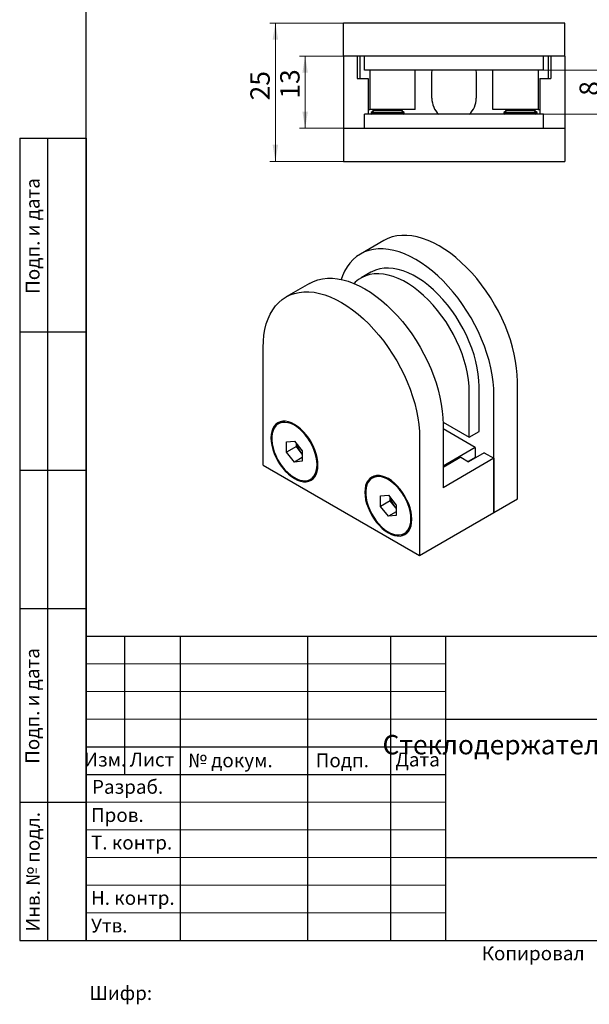
# Model space of a CAD drawing. Units: millimetres. Extents: x 8 to 210, y -7 to 292.
# Drawn here: x 8 to 111, y -7 to 171 of the extents above; entities that cross this region are included whole.
import ezdxf

# ---------------------------------------------------------------- set-up
doc = ezdxf.new("R2010")
doc.units = ezdxf.units.MM
doc.styles.add('SLDTEXTSTYLE0', font='TXT', dxfattribs={"width": 0.7, "bigfont": 'bigfont'})
doc.styles.add('SLDTEXTSTYLE1', font='TXT', dxfattribs={"width": 0.7})
doc.dimstyles.new('SLDDIMSTYLE0', dxfattribs={"dimtxt": 3.5, "dimasz": 3, "dimexe": 0, "dimexo": 0.0625, "dimgap": 0.875, "dimtad": 2, "dimdec": 3, "dimrnd": 1e-09, "dimzin": 12, "dimdsep": 46, "dimtxsty": 'SLDTEXTSTYLE1', "dimsah": 1, "dimcen": 0.09, "dimadec": 0, "dimazin": 3, "dimtfac": 1, "dimtdec": 3, "dimtofl": 0, "dimtmove": 0, "dimatfit": 3, "dimfxl": 1, "dimfrac": 2, "dimtolj": 1, "dimtzin": 12, "dimarcsym": 0})
doc.dimstyles.new('SLDDIMSTYLE1', dxfattribs={"dimtxt": 3.5, "dimasz": 3, "dimexe": 0, "dimexo": 0.0625, "dimgap": 0.875, "dimtad": 2, "dimdec": 3, "dimrnd": 1e-09, "dimzin": 12, "dimdsep": 46, "dimtxsty": 'SLDTEXTSTYLE1', "dimsah": 1, "dimcen": 0.09, "dimadec": 0, "dimazin": 3, "dimtfac": 1, "dimtdec": 3, "dimtmove": 0, "dimatfit": 0, "dimfxl": 1, "dimfrac": 2, "dimtolj": 1, "dimtzin": 12, "dimarcsym": 0})

# ---------------------------------------------------------------- blocks, each defined once
blk = doc.blocks.new('_D_9')
at = {"color": 7, "linetype": 'Continuous', "lineweight": 0}
for p, q in [((66.49, 164.8), (58.59, 164.8)), ((59.59, 164.8), (59.59, 151.8)), ((66.49, 151.8), (58.59, 151.8))]:
    blk.add_line(p, q, dxfattribs=at)
at = {"color": 7, "linetype": 'Continuous', "lineweight": 18}
for points in [[(59.59, 164.8), (59.09, 161.8), (60.09, 161.8)], [(59.59, 151.8), (60.09, 154.8), (59.09, 154.8)]]:
    blk.add_solid(points, dxfattribs=at)
at = {"color": 7, "linetype": 'Continuous', "lineweight": 18, "insert": (55.08, 157.14), "char_height": 3.5, "attachment_point": 1, "rotation": 90, "style": 'SLDTEXTSTYLE1'}
blk.add_mtext('13', dxfattribs=at)
blk = doc.blocks.new('_D_10')
at = {"color": 7, "linetype": 'Continuous', "lineweight": 0}
for p, q in [((66.49, 170.8), (53.21, 170.8)), ((54.21, 170.8), (54.21, 145.8)), ((66.49, 145.8), (53.21, 145.8))]:
    blk.add_line(p, q, dxfattribs=at)
at = {"color": 7, "linetype": 'Continuous', "lineweight": 18}
for points in [[(54.21, 170.8), (53.71, 167.8), (54.71, 167.8)], [(54.21, 145.8), (54.71, 148.8), (53.71, 148.8)]]:
    blk.add_solid(points, dxfattribs=at)
at = {"color": 7, "linetype": 'Continuous', "lineweight": 18, "insert": (49.69, 156.82), "char_height": 3.5, "attachment_point": 1, "rotation": 90, "style": 'SLDTEXTSTYLE1'}
blk.add_mtext('25', dxfattribs=at)
blk = doc.blocks.new('_D_11')
at = {"color": 7, "linetype": 'Continuous', "lineweight": 0}
for p, q in [((113.7, 162.3), (113.7, 168.3)), ((102.69, 162.3), (114.7, 162.3)), ((113.7, 162.3), (113.7, 154.3)), ((102.69, 154.3), (114.7, 154.3)), ((113.7, 154.3), (113.7, 148.3))]:
    blk.add_line(p, q, dxfattribs=at)
at = {"color": 7, "linetype": 'Continuous', "lineweight": 18}
for points in [[(113.7, 162.3), (114.2, 165.3), (113.2, 165.3)], [(113.7, 154.3), (113.2, 151.3), (114.2, 151.3)]]:
    blk.add_solid(points, dxfattribs=at)
at = {"color": 7, "linetype": 'Continuous', "lineweight": 18, "insert": (109.18, 157.65), "char_height": 3.5, "attachment_point": 1, "rotation": 90, "style": 'SLDTEXTSTYLE1'}
blk.add_mtext('8', dxfattribs=at)

msp = doc.modelspace()

# ---------------------------------------------------------------- linework, layer by layer
at = {"color": 7, "linetype": 'Continuous', "lineweight": 25}
for p, q in [((20, 5), (20, 292)), ((66.4941, 164.8018), (66.4941, 170.8018)), ((106.4941, 170.8018), (66.4941, 170.8018)), ((106.4941, 164.8018), (106.4941, 170.8018)), ((106.4941, 164.8018), (66.4941, 164.8018)), ((66.4941, 164.8018), (66.4941, 151.8018)), ((68.9941, 164.8018), (68.9941, 160.8018)), ((69.4941, 164.8018), (69.4941, 160.8018)), ((70.2941, 162.3018), (70.2941, 164.8018)), ((102.6941, 162.3018), (102.6941, 164.8018)), ((103.4941, 164.8018), (103.4941, 160.8018)), ((103.9941, 164.8018), (103.9941, 160.8018)), ((106.4941, 164.8018), (106.4941, 151.8018)), ((102.6941, 162.3018), (70.2941, 162.3018)), ((71.2941, 162.3018), (71.2941, 155.2018)), ((79.4941, 155.2018), (79.4941, 162.3018)), ((82.4941, 161.8018), (82.5255, 162.3018)), ((90.4627, 162.3018), (90.4941, 161.8018)), ((93.4941, 155.2018), (93.4941, 162.3018)), ((101.6941, 162.3018), (101.6941, 155.2018)), ((68.9941, 160.8018), (70.9941, 160.8018)), ((70.9941, 160.8018), (70.9941, 154.3018)), ((82.4941, 157.2018), (82.4941, 161.8018)), ((90.4941, 161.8018), (90.4941, 157.2018)), ((101.9941, 160.8018), (101.9941, 154.3018)), ((101.9941, 160.8018), (103.9941, 160.8018)), ((70.9941, 155.2018), (71.2941, 155.2018)), ((79.4941, 155.2018), (71.2941, 155.2018)), ((72.0486, 155.0118), (71.4941, 154.6235)), ((71.7772, 155.2018), (72.0486, 155.0118)), ((76.9396, 155.0118), (72.0486, 155.0118)), ((76.9396, 155.0118), (77.2109, 155.2018)), ((77.4941, 154.6235), (76.9396, 155.0118)), ((101.6941, 155.2018), (93.4941, 155.2018)), ((96.0486, 155.0118), (95.4941, 154.6235)), ((95.7772, 155.2018), (96.0486, 155.0118)), ((100.9396, 155.0118), (96.0486, 155.0118)), ((100.9396, 155.0118), (101.2109, 155.2018)), ((101.4941, 154.6235), (100.9396, 155.0118)), ((101.6941, 155.2018), (101.9941, 155.2018)), ((70.2941, 151.8018), (70.2941, 154.3018)), ((102.6941, 154.3018), (70.2941, 154.3018)), ((71.4941, 154.6235), (71.4941, 154.43)), ((77.4941, 154.6235), (71.4941, 154.6235)), ((71.4941, 154.43), (71.6773, 154.3018)), ((77.4941, 154.43), (71.4941, 154.43)), ((77.3109, 154.3018), (77.4941, 154.43)), ((77.4941, 154.43), (77.4941, 154.6235)), ((95.4941, 154.6235), (95.4941, 154.43)), ((101.4941, 154.6235), (95.4941, 154.6235)), ((95.4941, 154.43), (95.6773, 154.3018)), ((101.4941, 154.43), (95.4941, 154.43)), ((101.3109, 154.3018), (101.4941, 154.43)), ((101.4941, 154.43), (101.4941, 154.6235)), ((102.6941, 151.8018), (102.6941, 154.3018)), ((66.4941, 151.8018), (66.4941, 145.8018)), ((66.4941, 151.8018), (106.4941, 151.8018)), ((106.4941, 151.8018), (106.4941, 145.8018)), ((8, 150), (20, 150)), ((8, 150), (8, 5)), ((13, 150), (13, 5)), ((20, 150), (20, 5)), ((66.4941, 145.8018), (106.4941, 145.8018)), ((73.8183, 131.5065), (69.5757, 129.0573)), ((71.4755, 125.7663), (69.7078, 124.7458)), ((60.3833, 123.7507), (56.1407, 121.3014)), ((8, 115), (20, 115)), ((51.9977, 90.9145), (51.9977, 112.1445)), ((91.03, 96.958), (91.03, 105.1234)), ((97.9597, 84.7914), (97.9597, 106.0215)), ((89.2622, 95.9375), (89.2622, 104.1029)), ((93.717, 82.3422), (93.717, 103.5723)), ((55.1265, 98.585), (54.7623, 98.3747)), ((84.5202, 98.675), (89.2622, 95.9375)), ((84.5246, 98.2656), (84.5246, 86.834)), ((90.3229, 94.1001), (84.5246, 97.4473)), ((89.2622, 95.9375), (91.03, 96.958)), ((56.2333, 95.1327), (57.6546, 95.2598)), ((56.2333, 93.2376), (56.2333, 95.1327)), ((57.6546, 95.2598), (59.0759, 93.4917)), ((58.0011, 94.2581), (58.0011, 94.8288)), ((80.282, 95.8164), (80.282, 74.5863)), ((58.0011, 94.2581), (56.2333, 93.2376)), ((57.6546, 91.4695), (56.2333, 93.2376)), ((58.7117, 93.374), (58.0011, 94.2581)), ((59.0759, 92.921), (58.7117, 93.374)), ((59.0759, 93.4917), (59.0759, 91.5966)), ((90.3229, 94.1001), (84.5246, 90.7528)), ((91.9492, 93.1612), (89.1208, 91.5284)), ((90.3229, 94.1001), (90.3229, 92.3037)), ((91.9492, 93.1612), (93.717, 92.1407)), ((51.9977, 90.9145), (80.282, 74.5863)), ((59.0759, 92.29), (57.6546, 91.4695)), ((59.0759, 91.5966), (57.6546, 91.4695)), ((87.7066, 92.3448), (84.5246, 90.5079)), ((93.717, 92.1407), (84.5246, 86.834)), ((87.7066, 92.3448), (89.1208, 91.5284)), ((90.3229, 92.3037), (89.0504, 91.5691)), ((90.3229, 92.3037), (90.3934, 92.263)), ((93.717, 92.1407), (93.717, 82.3422)), ((8, 90), (20, 90)), ((60.5468, 88.3545), (60.911, 88.5648)), ((72.097, 88.7881), (71.7329, 88.5778)), ((73.2038, 85.3358), (74.6251, 85.4629)), ((74.6251, 85.4629), (76.0464, 83.6948)), ((73.2038, 83.4407), (73.2038, 85.3358)), ((74.9716, 84.4612), (73.2038, 83.4407)), ((74.9716, 84.4612), (74.9716, 85.0319)), ((75.6823, 83.5771), (74.9716, 84.4612)), ((76.0464, 83.6948), (76.0464, 81.7997)), ((93.717, 82.3422), (97.9597, 84.7914)), ((74.6251, 81.6726), (73.2038, 83.4407)), ((76.0464, 82.4931), (74.6251, 81.6726)), ((76.0464, 83.1241), (75.6823, 83.5771)), ((80.282, 74.5863), (93.717, 82.3422)), ((76.0464, 81.7997), (74.6251, 81.6726)), ((77.5174, 78.5576), (77.8816, 78.7679)), ((8, 65), (20, 65)), ((20, 5), (20, 60)), ((20, 60), (205, 60)), ((27, 35), (27, 60)), ((37, 60), (37, 5)), ((60, 60), (60, 5)), ((75, 60), (75, 5)), ((85, 5), (85, 60)), ((85, 45), (205, 45)), ((20, 40), (85, 40)), ((20, 35), (85, 35)), ((8, 30), (20, 30)), ((85, 20), (205, 20)), ((8, 5), (20, 5)), ((20, 5), (205, 5)), ((20, 5), (205, 5))]:
    msp.add_line(p, q, dxfattribs=at)
at = {"color": 7, "linetype": 'Continuous', "lineweight": 18}
for p, q in [((20, 55), (85, 55)), ((20, 50), (85, 50)), ((20, 45), (85, 45)), ((20, 30), (85, 30)), ((20, 25), (85, 25)), ((20, 20), (85, 20)), ((20, 15), (85, 15)), ((20, 10), (85, 10))]:
    msp.add_line(p, q, dxfattribs=at)
at = {"color": 7, "linetype": 'Continuous', "lineweight": 25, "flags": 128}
for points in [[(97.9597, 106.0215), (97.9236, 107.2073), (97.8157, 108.4287), (97.6365, 109.6794), (97.3868, 110.9531), (97.068, 112.2433), (96.6817, 113.5433), (96.2298, 114.8467), (95.7146, 116.1466), (95.1389, 117.4366), (94.5054, 118.71), (93.8175, 119.9603), (93.0786, 121.1812), (92.2926, 122.3665), (91.4633, 123.5101), (90.5951, 124.6062), (89.6924, 125.6491), (88.7597, 126.6337), (87.8018, 127.5548), (86.8236, 128.4078), (85.8302, 129.1883), (84.8264, 129.8924), (83.8175, 130.5164), (82.8086, 131.0572), (81.8049, 131.512), (80.8114, 131.8786), (79.8332, 132.155), (78.8753, 132.3398), (77.9427, 132.4321), (77.0399, 132.4314), (76.1717, 132.3378), (75.3425, 132.1516), (74.5564, 131.8739), (73.8183, 131.5065)], [(93.717, 103.5723), (93.681, 104.7581), (93.5731, 105.9795), (93.3938, 107.2302), (93.1442, 108.5039), (92.8253, 109.794), (92.439, 111.0941), (91.9871, 112.3974), (91.472, 113.6974), (90.8962, 114.9874), (90.2628, 116.2608), (89.5749, 117.5111), (88.836, 118.732), (88.0499, 119.9173), (87.2207, 121.0609), (86.3525, 122.1569), (85.4497, 123.1999), (84.517, 124.1844), (83.5592, 125.1056), (82.581, 125.9585), (81.5875, 126.7391), (80.5838, 127.4431), (79.5749, 128.0672), (78.566, 128.608), (77.5622, 129.0628), (76.5688, 129.4293), (75.5906, 129.7057), (74.6327, 129.8905), (73.7, 129.9829), (72.7973, 129.9822), (71.9291, 129.8885), (71.0998, 129.7024), (70.3137, 129.4247), (69.5749, 129.0568), (68.887, 128.6008), (68.2535, 128.0587), (67.6778, 127.4335), (67.1626, 126.7283), (66.7107, 125.9467), (66.3244, 125.0927), (66.0981, 124.4664)], [(91.03, 105.1234), (90.9929, 106.2093), (90.8817, 107.331), (90.6971, 108.4813), (90.4405, 109.6526), (90.1134, 110.8375), (89.7179, 112.0282), (89.2566, 113.2171), (88.7326, 114.3963), (88.1492, 115.5583), (87.5101, 116.6955), (86.8196, 117.8005), (86.0821, 118.8662), (85.3024, 119.8856), (84.4856, 120.8522), (83.6369, 121.7597), (82.7619, 122.6022), (81.8662, 123.3742), (80.9556, 124.0708), (80.0361, 124.6873), (79.1136, 125.2198), (78.1941, 125.665), (77.2836, 126.0197), (76.3879, 126.2819), (75.5128, 126.4497), (74.6641, 126.5221), (73.8473, 126.4985), (73.0676, 126.3793), (72.3301, 126.1651), (71.6396, 125.8573), (71.4755, 125.7663)], [(60.3833, 123.7507), (61.1214, 124.118), (61.9074, 124.3957), (62.7367, 124.5819), (63.6049, 124.6755), (64.5076, 124.6762), (65.4403, 124.5839), (66.3982, 124.3991), (67.3764, 124.1227), (68.3699, 123.7562), (69.3736, 123.3013), (70.3825, 122.7605), (71.3914, 122.1365), (72.3951, 121.4324), (73.3886, 120.6519), (74.3668, 119.7989), (75.3247, 118.8778), (76.2573, 117.8932), (77.1601, 116.8503), (78.0283, 115.7542), (78.8576, 114.6106), (79.6436, 113.4254), (80.3825, 112.2044), (81.0704, 110.9541), (81.7039, 109.6807), (82.2796, 108.3907), (82.7947, 107.0908), (83.2466, 105.7874), (83.633, 104.4874), (83.9518, 103.1972), (84.2014, 101.9235), (84.3807, 100.6728), (84.4886, 99.4514), (84.5246, 98.2656)], [(89.2622, 104.1029), (89.2251, 105.1888), (89.1139, 106.3105), (88.9294, 107.4607), (88.6727, 108.6321), (88.3456, 109.817), (87.9501, 111.0077), (87.4889, 112.1966), (86.9648, 113.3758), (86.3814, 114.5378), (85.7424, 115.6749), (85.0519, 116.78), (84.3144, 117.8457), (83.5347, 118.8651), (82.7178, 119.8317), (81.8692, 120.7392), (80.9941, 121.5817), (80.0984, 122.3537), (79.1879, 123.0502), (78.2684, 123.6668), (77.3459, 124.1993), (76.4263, 124.6444), (75.5158, 124.9992), (74.6201, 125.2614), (73.7451, 125.4292), (72.8964, 125.5015), (72.0795, 125.478), (71.2999, 125.3588), (70.5624, 125.1446), (69.8719, 124.8368), (69.2328, 124.4374), (68.6494, 123.9491), (68.433, 123.73)], [(51.9977, 112.1445), (52.0337, 113.2888), (52.1417, 114.3856), (52.3209, 115.4293), (52.5706, 116.4148), (52.8894, 117.3368), (53.2757, 118.1908), (53.7276, 118.9724), (54.2427, 119.6776), (54.8185, 120.3028), (55.4519, 120.8449), (56.1398, 121.301), (56.8787, 121.6688), (57.6648, 121.9465), (58.494, 122.1327), (59.3622, 122.2263), (60.265, 122.227), (61.1977, 122.1347), (62.1555, 121.9499), (63.1337, 121.6735), (64.1272, 121.3069), (65.131, 120.8521), (66.1398, 120.3113), (67.1487, 119.6873), (68.1525, 118.9832), (69.146, 118.2027), (70.1241, 117.3497), (71.082, 116.4286), (72.0147, 115.444), (72.9175, 114.4011), (73.7857, 113.305), (74.6149, 112.1614), (75.401, 110.9761), (76.1398, 109.7552), (76.8278, 108.5049), (77.4612, 107.2315), (78.037, 105.9415), (78.5521, 104.6415), (79.004, 103.3382), (79.3903, 102.0382), (79.7091, 100.748), (79.9588, 99.4743), (80.138, 98.2236), (80.246, 97.0022), (80.282, 95.8164)], [(61.8972, 90.9154), (61.8609, 91.5758), (61.7526, 92.2669), (61.5743, 92.9767), (61.3288, 93.6932), (61.0205, 94.404), (60.6546, 95.0971), (60.2373, 95.7605), (59.7759, 96.3829), (59.2782, 96.9537), (58.7526, 97.463), (58.2083, 97.9023), (57.6546, 98.2639), (57.1008, 98.5417), (56.5565, 98.7309), (56.031, 98.8282), (55.5332, 98.8321), (55.0718, 98.7425), (54.6546, 98.5608), (54.2887, 98.2902), (53.9803, 97.9354), (53.7349, 97.5023), (53.5565, 96.9984), (53.4482, 96.4324), (53.4119, 95.8139), (53.4482, 95.1534), (53.5565, 94.4624), (53.7349, 93.7526), (53.9803, 93.0361), (54.2887, 92.3253), (54.6546, 91.6322), (55.0718, 90.9688), (55.5332, 90.3464), (56.031, 89.7756), (56.5565, 89.2662), (57.1008, 88.827), (57.6546, 88.4654), (58.2083, 88.1876), (58.7526, 87.9984), (59.2782, 87.901), (59.7759, 87.8972), (60.2373, 87.9868), (60.6546, 88.1685), (61.0205, 88.4391), (61.3288, 88.7939), (61.5743, 89.227), (61.7526, 89.7309), (61.8609, 90.2969), (61.8972, 90.9154)], [(61.7452, 91.0032), (61.7087, 91.6539), (61.5998, 92.3351), (61.4206, 93.0346), (61.1741, 93.7401), (60.8649, 94.4389), (60.4983, 95.1185), (60.081, 95.7668), (59.6204, 96.3722), (59.1248, 96.924), (58.6029, 97.4122), (58.064, 97.8282), (57.5179, 98.1646), (56.9742, 98.4153), (56.4426, 98.5759), (55.9327, 98.6435), (55.4535, 98.6169), (55.0136, 98.4965), (54.6208, 98.2846), (54.2821, 97.9849), (54.0036, 97.6027), (53.7903, 97.1449), (53.6459, 96.6197), (53.5731, 96.0363), (53.5731, 95.4053), (53.6459, 94.7379), (53.7903, 94.0459), (54.0036, 93.3419), (54.2821, 92.6382), (54.6208, 91.9474), (55.0136, 91.282), (55.4535, 90.6537), (55.9327, 90.0738), (56.4426, 89.5527), (56.9742, 89.0995), (57.5179, 88.7225), (58.064, 88.4283), (58.6029, 88.2222), (59.1248, 88.1079), (59.6204, 88.0873), (60.081, 88.161), (60.4983, 88.3275), (60.8649, 88.5839), (61.1741, 88.9256), (61.4206, 89.3465), (61.5998, 89.8391), (61.7087, 90.3946), (61.7452, 91.0032)], [(60.911, 88.5648), (61.229, 88.7941), (61.5158, 89.1055)], [(78.8678, 81.1185), (78.8315, 81.7789), (78.7232, 82.47), (78.5448, 83.1798), (78.2994, 83.8963), (77.991, 84.6071), (77.6251, 85.3002), (77.2079, 85.9636), (76.7465, 86.586), (76.2487, 87.1568), (75.7232, 87.6661), (75.1789, 88.1054), (74.6251, 88.467), (74.0714, 88.7448), (73.5271, 88.934), (73.0015, 89.0313), (72.5038, 89.0352), (72.0424, 88.9456), (71.6251, 88.7639), (71.2592, 88.4933), (70.9509, 88.1385), (70.7054, 87.7054), (70.5271, 87.2015), (70.4188, 86.6355), (70.3825, 86.017), (70.4188, 85.3565), (70.5271, 84.6655), (70.7054, 83.9557), (70.9509, 83.2392), (71.2592, 82.5284), (71.6251, 81.8353), (72.0424, 81.1719), (72.5038, 80.5495), (73.0015, 79.9787), (73.5271, 79.4693), (74.0714, 79.0301), (74.6251, 78.6685), (75.1789, 78.3907), (75.7232, 78.2015), (76.2487, 78.1042), (76.7465, 78.1003), (77.2079, 78.1899), (77.6251, 78.3716), (77.991, 78.6422), (78.2994, 78.997), (78.5448, 79.4301), (78.7232, 79.934), (78.8315, 80.5), (78.8678, 81.1185)], [(78.7157, 81.2063), (78.6792, 81.857), (78.5704, 82.5382), (78.3912, 83.2377), (78.1447, 83.9432), (77.8354, 84.642), (77.4689, 85.3216), (77.0516, 85.9699), (76.591, 86.5753), (76.0953, 87.1271), (75.5734, 87.6153), (75.0346, 88.0313), (74.4884, 88.3677), (73.9447, 88.6184), (73.4132, 88.779), (72.9032, 88.8466), (72.424, 88.82), (71.9841, 88.6996), (71.5913, 88.4877), (71.2527, 88.188), (70.9742, 87.8058), (70.7609, 87.348), (70.6165, 86.8228), (70.5437, 86.2394), (70.5437, 85.6084), (70.6165, 84.941), (70.7609, 84.2491), (70.9742, 83.545), (71.2527, 82.8413), (71.5913, 82.1505), (71.9841, 81.4851), (72.424, 80.8568), (72.9032, 80.2769), (73.4132, 79.7558), (73.9447, 79.3026), (74.4884, 78.9256), (75.0346, 78.6314), (75.5734, 78.4253), (76.0953, 78.311), (76.591, 78.2904), (77.0516, 78.3641), (77.4689, 78.5306), (77.8354, 78.787), (78.1447, 79.1287), (78.3912, 79.5496), (78.5704, 80.0422), (78.6792, 80.5977), (78.7157, 81.2063)], [(77.8816, 78.7679), (78.1996, 78.9972), (78.4864, 79.3086)]]:
    msp.add_lwpolyline(points, dxfattribs=at)
at = {"color": 7, "linetype": 'Continuous', "lineweight": 25}
for centre, radius, start, end in [((86.4941, 157.2018), 4, 180, 226.468848), ((86.4941, 157.2018), 4, 313.531152, 0), ((56.5214, 97.0602), 2.2385, 131.804075, 145.826881), ((56.1374, 96.8087), 2.0438, 96.749658, 119.646647), ((61.2792, 95.4549), 3.3048, 191.89473, 219.023386), ((60.9863, 95.1859), 2.9081, 218.539697, 228.932014), ((73.108, 87.0118), 2.0438, 96.749658, 119.646647), ((60.2882, 90.5351), 2.2383, 274.167342, 288.190949), ((73.492, 87.2633), 2.2385, 131.804075, 145.826881), ((78.2498, 85.658), 3.3048, 191.89473, 219.023386), ((77.9569, 85.389), 2.9081, 218.539697, 228.932014), ((77.2588, 80.7382), 2.2383, 274.167342, 288.190949)]:
    msp.add_arc(centre, radius, start, end, dxfattribs=at)

# ---------------------------------------------------------------- texts
at = {"color": 7, "linetype": 'Continuous', "lineweight": 0, "char_height": 2.5, "attachment_point": 2, "rotation": 90, "style": 'SLDTEXTSTYLE0'}
for s, insert in [('Подп. и дата', (9.0935, 132.3188)), ('Подп. и дата', (9.0409, 47.3932)), ('Инв. № подл.', (9.1281, 17.4123))]:
    msp.add_mtext(s, dxfattribs=dict(at, insert=insert))
at = {"color": 7, "linetype": 'Continuous', "lineweight": 0, "style": 'SLDTEXTSTYLE0'}
for s, insert, char_height, attachment_point in [('Стеклодержатель литой на плоскость,', (118.7871, 42.143), 3.5, 2), ('Изм.', (23.4492, 38.9591), 2.5, 2), ('Лист', (31.911, 38.9591), 2.5, 2), ('№ докум.', (38.4353, 38.8178), 2.5, 1), ('Подп.', (61.5103, 38.8178), 2.5, 1), ('Дата', (79.918, 38.9591), 2.5, 2), ('Разраб.', (21.069, 34.0241), 2.5, 1), ('Пров.', (20.8905, 28.9337), 2.5, 1), ('Т. контр.', (20.8905, 23.9591), 2.5, 1), ('Н. контр.', (20.8905, 13.9591), 2.5, 1), ('Утв.', (20.8905, 8.9591), 2.5, 1), ('Копировал', (110.1007, 3.9413), 2.5, 3), ('Шифр:', (20.6279, -3.2384), 2.5, 1)]:
    msp.add_mtext(s, dxfattribs=dict(at, insert=insert, char_height=char_height, attachment_point=attachment_point))

# ---------------------------------------------------------------- dimensions: what is measured, and where the dimension line sits
at = {"color": 7, "linetype": 'Continuous', "lineweight": 18}
for base, p1, p2, dimstyle, picture, middle in [((54.2058, 145.8018), (66.4941, 170.8018), (66.4941, 145.8018), 'SLDDIMSTYLE0', '_D_10', (54.2058, 158.6213)), ((113.6951, 154.3018), (102.6941, 162.3018), (102.6941, 154.3018), 'SLDDIMSTYLE1', '_D_11', (113.6951, 158.6031)), ((59.5876, 151.8018), (66.4941, 164.8018), (66.4941, 151.8018), 'SLDDIMSTYLE0', '_D_9', (59.5876, 158.6226))]:
    dim = msp.add_linear_dim(base=base, p1=p1, p2=p2, angle=90, dimstyle=dimstyle, dxfattribs=at)
    dim.commit()
    dim.dimension.update_dxf_attribs({"geometry": picture, "text_midpoint": middle, "dimtype": 160})

doc.saveas('drawing.dxf')
